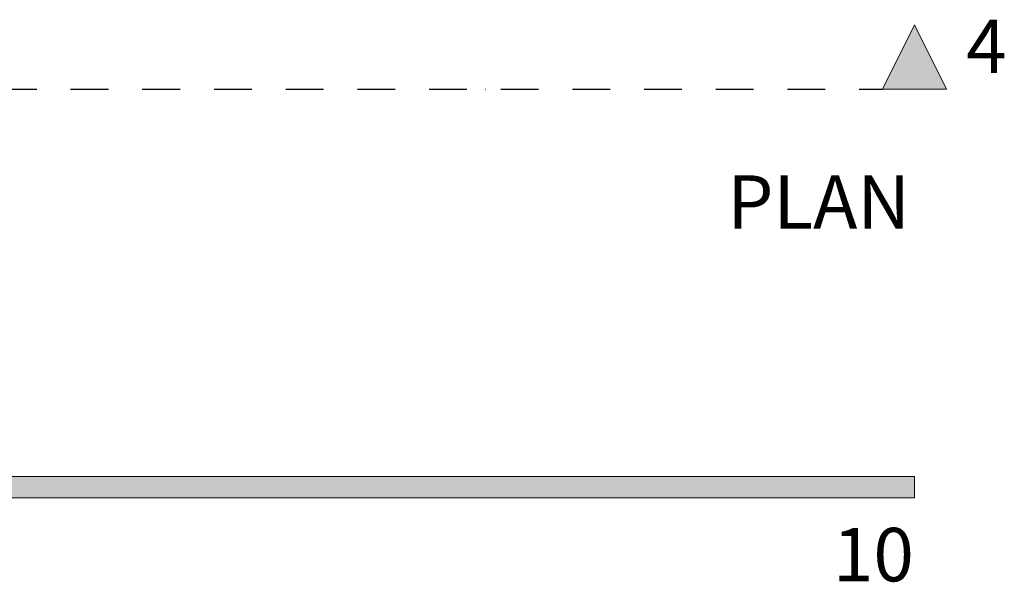
# Model space of a CAD drawing. Units: millimetres. Extents: x 216486 to 239963, y 6090 to 21205.
# Drawn here: x 223527 to 228131, y 6090 to 8721 of the extents above; entities that cross this region are included whole.
import ezdxf

# ---------------------------------------------------------------- set-up
doc = ezdxf.new("R2010")
doc.units = ezdxf.units.MM
doc.header["$MEASUREMENT"] = 0
doc.linetypes.add('Dot & Dashed', pattern=[335.138881, 176.388884, -88.194442, 0, -70.555556])
for name, color, linetype, lineweight in [('0_Pen_No__1', 7, 'Continuous', 5), ('0_Pen_No__61', 7, 'Continuous', 25), ('___FILLuri_Pen_No__1', 7, 'Continuous', 5), ('Interior - Partition_Pen_No__1', 7, 'Continuous', 5), ('Text_Pen_No__1', 7, 'Continuous', 5)]:
    doc.layers.add(name, color=color, linetype=linetype, lineweight=lineweight)
doc.styles.add('GENERATED_STYLE_1', font='Arial')

# ---------------------------------------------------------------- blocks, each defined once
blk = doc.blocks.new('Cutting Plane_4', base_point=(216910, 8396.4))
at = {"linetype": 'Continuous', "lineweight": 0, "true_color": 0x000000}
blk.add_hatch(color=178, dxfattribs=at).paths.add_polyline_path([(227860.8, 8396.4), (227560.8, 8396.4), (227710.8, 8696.4)])
at = {"layer": '0_Pen_No__1', "color": 7, "linetype": 'Continuous', "lineweight": 5}
for p, q in [((227560.8, 8396.4), (227710.8, 8696.4)), ((227710.8, 8696.4), (227860.8, 8396.4)), ((227860.8, 8396.4), (227560.8, 8396.4))]:
    blk.add_line(p, q, dxfattribs=at)
at = {"layer": '0_Pen_No__61', "color": 7, "linetype": 'Dot & Dashed', "lineweight": 25}
blk.add_line((217060, 8396.4), (227560.8, 8396.4), dxfattribs=at)
at = {"layer": '0_Pen_No__1', "color": 7, "lineweight": 5, "insert": (228141.5, 8470.7), "char_height": 250, "attachment_point": 9, "style": 'GENERATED_STYLE_1'}
blk.add_mtext('\\A1;{\\pqr;\\fArial|b0|i0|c0|p34;4}', dxfattribs=at)

msp = doc.modelspace()

# ---------------------------------------------------------------- hatches: boundary and pattern name
at = {"layer": '___FILLuri_Pen_No__1', "linetype": 'Continuous', "lineweight": 5}
msp.add_hatch(color=7, dxfattribs=at).paths.add_polyline_path([(222710.788, 6484.929), (227710.788, 6484.929), (227710.788, 6584.929), (222710.788, 6584.929)])

# ---------------------------------------------------------------- linework, layer by layer
at = {"layer": '___FILLuri_Pen_No__1', "color": 7, "linetype": 'Continuous', "lineweight": 5, "flags": 128}
msp.add_lwpolyline([(222710.788, 6484.929), (227710.788, 6484.929), (227710.788, 6584.929), (222710.788, 6584.929)], close=True, dxfattribs=at)

# ---------------------------------------------------------------- block references
at = {"color": 7, "lineweight": 25}
msp.add_blockref('Cutting Plane_4', (216910.008, 8396.37), dxfattribs=at)

# ---------------------------------------------------------------- texts
at = {"layer": 'Interior - Partition_Pen_No__1', "color": 7, "linetype": 'Continuous', "lineweight": 5, "insert": (227262.963, 7992.833), "char_height": 250, "attachment_point": 2, "style": 'GENERATED_STYLE_1'}
msp.add_mtext('\\A1;{\\pqc;\\fArial|b0|i0|c0|p34;PLAN}', dxfattribs=at)
at = {"layer": 'Text_Pen_No__1', "color": 7, "linetype": 'Continuous', "lineweight": 5, "insert": (227329.418, 6094.13), "char_height": 250, "attachment_point": 7, "style": 'GENERATED_STYLE_1'}
msp.add_mtext('\\A1;{\\pql;\\fArial|b0|i0|c0|p34;10}', dxfattribs=at)

doc.saveas('drawing.dxf')
